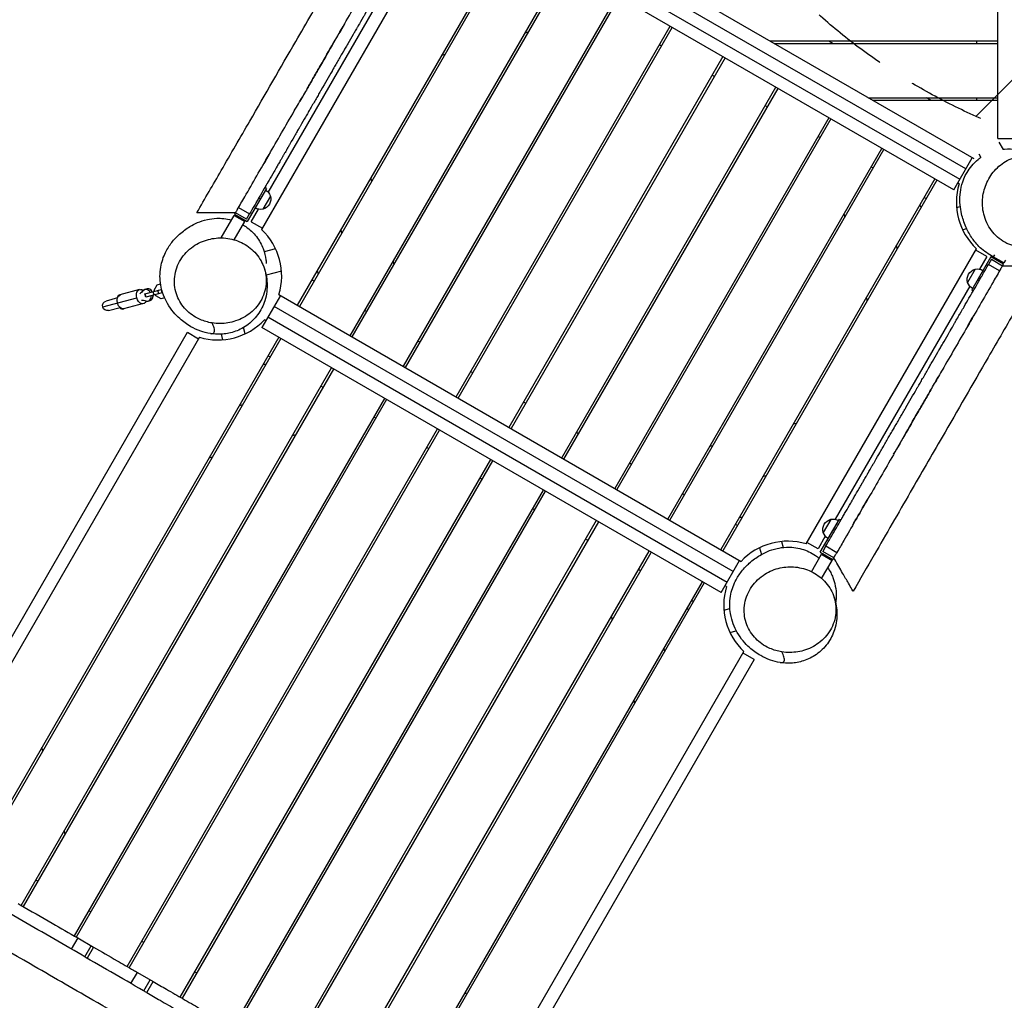
# Model space of a CAD drawing. Units: millimetres. Extents: x -6690 to 5245, y -4582 to 5385.
# Drawn here: x -4574 to -2955, y -1313 to 300 of the extents above; entities that cross this region are included whole.
import ezdxf

# ---------------------------------------------------------------- set-up
doc = ezdxf.new("R2010")
doc.units = ezdxf.units.MM
doc.header["$LTSCALE"] = 20
doc.linetypes.add('HIDDEN', pattern=[9.525, 6.35, -3.175])
for name, color, linetype in [('2d', 230, 'Continuous'), ('AS-Free_Space', 31, 'HIDDEN'), ('AS-Free_Space_Hatch', 31, 'Continuous')]:
    doc.layers.add(name, color=color, linetype=linetype)

msp = doc.modelspace()

# ---------------------------------------------------------------- hatches: boundary and pattern name
at = {"layer": 'AS-Free_Space_Hatch'}
h = msp.add_hatch(dxfattribs=at)
h.set_pattern_fill('ANSI31', color=256, scale=100, angle=180, style=0)
edge = h.paths.add_edge_path()
edge.add_line((-3087.9, 3853.3), (-2892.7, 3887.7))
edge.add_arc((-2596, 2932.7), 1000, 92.366, 107.257, ccw=False)
edge.add_arc((-2504.5, 2940.7), 1000, 83.3105, 97.634, ccw=False)
edge.add_arc((-2271.5, 2940.7), 1000, 82.366, 96.6895, ccw=False)
edge.add_arc((-2180, 2932.7), 1000, 72.743, 87.634, ccw=False)
edge.add_line((-1883.3, 3887.7), (-1688.1, 3853.3))
edge.add_arc((-1861.7, 2868.5), 1000, -10, 80, ccw=False)
edge.add_line((-876.9, 2694.8), (-1196.7, 881.1))
edge.add_arc((-2181.6, 1054.7), 1000, 270, 350, ccw=False)
edge.add_line((-2181.6, 54.7), (-2594.4, 54.7))
edge.add_arc((-2594.4, 1054.7), 1000, 190, 270, ccw=False)
edge.add_line((-3579.3, 881.1), (-3899.1, 2694.8))
edge.add_arc((-2914.3, 2868.5), 1000, 100, 190, ccw=False)

# ---------------------------------------------------------------- linework, layer by layer
at = {"layer": '2d'}
for p, q in [((-2966, 105), (-2966, 977)), ((-3765.5, 510.7), (-3005.5, 71.9)), ((-3018.4, 55.1), (-3773.6, 491.1)), ((-3783.6, 473.8), (-3028.4, 37.8)), ((-3038.4, 20.5), (-3793.6, 456.5)), ((-3896.4, 440.5), (-4176.6, -45)), ((-3765.9, 440.5), (-4117.9, -169.2)), ((-3762.4, 438.5), (-4114.4, -171.2)), ((-4165.5, 16.3), (-3944.1, 399.8)), ((-4030.9, -219.5), (-3678.9, 390.2)), ((-4027.4, -221.5), (-3675.4, 388.2)), ((-3591.8, 340), (-3943.8, -269.7)), ((-3588.4, 338), (-3940.4, -271.7)), ((-3856.8, -320), (-3504.8, 289.7)), ((-3853.3, -322), (-3501.3, 287.7)), ((-3743.1, 278.9), (-3737.6, 280.4)), ((-3522.3, 259.4), (-3518.8, 257.4)), ((-2966, 264.8), (-3339.6, 264.8)), ((-2966, 260.8), (-3332.6, 260.8)), ((-3236.6, 260.8), (-3243.6, 264.8)), ((-3001, 264.8), (-3001, 260.8)), ((-3880.4, 242.1), (-3874.9, 243.6)), ((-3417.8, 239.5), (-3769.8, -370.2)), ((-3414.3, 237.5), (-3766.3, -372.2)), ((-3435.3, 209.1), (-3431.8, 207.1)), ((-3682.7, -420.5), (-3330.7, 189.2)), ((-3679.3, -422.5), (-3327.3, 187.2)), ((-3178.9, 172), (-2966, 172)), ((-3172, 168), (-2966, 168)), ((-3076, 168), (-3082.9, 172)), ((-3001, 172), (-3001, 168)), ((-3348.2, 158.9), (-3344.8, 156.9)), ((-3243.7, 139), (-3595.7, -470.7)), ((-3240.2, 137), (-3592.2, -472.7)), ((-3261.2, 108.6), (-3257.7, 106.6)), ((-2966, 105), (-2905, 105)), ((-2964.2, 98.9), (-2957.1, 86.8)), ((-3508.6, -521), (-3156.6, 88.7)), ((-3505.2, -523), (-3153.2, 86.7)), ((-3038.4, 20.5), (-3007.9, 73.3)), ((-2997.1, 79.9), (-2993.5, 73.8)), ((-3174.1, 58.4), (-3170.7, 56.4)), ((-3995.4, 34.9), (-3996.9, 40.4)), ((-3069.6, 38.5), (-3421.6, -571.2)), ((-3066.1, 36.5), (-3418.1, -573.2)), ((-4168.7, 22.7), (-4200.2, -31.8)), ((-4168.7, 22.7), (-4171.3, 24.2)), ((-3029.5, 30.3), (-3031.9, 31.7)), ((-4178.7, 5.4), (-4181.3, 6.9)), ((-4162.1, 10.2), (-4174.6, -11.4)), ((-3087.1, 8.1), (-3083.6, 6.1)), ((-4214.6, -8.7), (-4196.4, -19.2)), ((-4193.5, -32.2), (-4181.6, -11.5)), ((-3033.7, -8.4), (-3027.5, -6.7)), ((-4242.8, -58.6), (-4221.6, -21.8)), ((-4221.6, -21.8), (-4204.3, -31.8)), ((-4217.6, -21.8), (-4221.6, -21.8)), ((-4221.6, -61.8), (-4204.3, -31.8)), ((-4219.5, -17.2), (-4221, -19.8)), ((-4221, -19.8), (-4200.2, -31.8)), ((-4201.3, -27.7), (-4219.5, -17.2)), ((-4206.3, -28.4), (-4204.3, -31.8)), ((-4201.3, -27.7), (-4196.4, -19.2)), ((-4193.5, -32.2), (-4175.3, -42.7)), ((-3218.9, -19.1), (-3217.4, -24.6)), ((-4046.4, -45.4), (-4044.9, -50.8)), ((-3023.8, -45.1), (-3017.1, -43.3)), ((-4153.7, -76.4), (-4172.3, -81.4)), ((-3281.2, -562), (-3000.9, -76.5)), ((-3131.1, -76.1), (-3132.6, -70.7)), ((-2984, -89.3), (-3002.2, -78.8)), ((-3958.6, -102.4), (-3960.1, -96.9)), ((-2977.3, -89.7), (-3008.8, -144.2)), ((-2984, -89.3), (-2996, -110)), ((-2976.2, -93.8), (-2981.2, -102.3)), ((-2956.5, -101.7), (-2977.3, -89.7)), ((-2976.2, -93.8), (-2958, -104.3)), ((-2971.3, -86.2), (-2973.3, -89.7)), ((-2956, -99.7), (-2973.3, -89.7)), ((-2971.3, -93.2), (-2973.3, -89.7)), ((-2953.4, -95.3), (-2956, -99.7)), ((-4143.9, -113.1), (-4169.2, -119.9)), ((-3003, -110.1), (-3015.5, -131.7)), ((-2963, -112.8), (-2981.2, -102.3)), ((-2960, -99.7), (-2956, -99.7)), ((-2958, -104.3), (-2956.5, -101.7)), ((-4090.4, -129.7), (-4093.9, -127.7)), ((-2998.8, -126.9), (-2996.2, -128.4)), ((-4377.1, -143.5), (-4409.9, -152.3)), ((-4368.4, -143.3), (-4365.1, -142.4)), ((-4368.4, -150.5), (-4341.4, -143.3)), ((-4353.2, -144.4), (-4348.2, -135.8)), ((-4353.2, -144.4), (-4348.2, -135.8)), ((-4352.7, -146.3), (-4353.2, -144.4)), ((-4353.2, -144.4), (-4353.2, -144.4)), ((-4352.7, -146.3), (-4353.2, -144.4)), ((-4348.2, -135.8), (-4342.7, -134.3)), ((-4345.4, -150.6), (-4347, -144.8)), ((-4339.9, -149.1), (-4341.4, -143.3)), ((-3012, -137.8), (-3233.5, -521.4)), ((-3008.8, -144.2), (-3006.2, -145.7)), ((-4437.9, -172.2), (-4381.9, -157.3)), ((-4413.5, -157.4), (-4432.2, -162.5)), ((-4366.8, -156.3), (-4368.4, -150.5)), ((-4366.6, -156.3), (-4368.2, -150.5)), ((-4339.9, -149.1), (-4366.8, -156.3)), ((-4363.2, -162.6), (-4359.9, -161.7)), ((-4353.5, -152.7), (-4355.1, -146.9)), ((-4350.6, -154), (-4351.1, -152.1)), ((-4350.6, -154), (-4351.1, -152.1)), ((-4342, -159), (-4350.6, -154)), ((-4350.6, -154), (-4350.6, -154)), ((-4342, -159), (-4350.6, -154)), ((-4336, -157.4), (-4342, -159)), ((-4342, -159), (-4342, -159)), ((-4338.3, -151.8), (-4338.3, -151.8)), ((-4145.6, -153.2), (-4176.1, -206.1)), ((-4148, -151.8), (-3388, -590.6)), ((-3182.1, -156.4), (-3180.6, -161.9)), ((-4428.1, -177.9), (-4409.4, -172.9)), ((-4370.9, -166.7), (-4403.7, -175.5)), ((-3400.9, -607.4), (-4156.1, -171.4)), ((-4006.9, -177.9), (-4003.4, -179.9)), ((-4169.6, -194.8), (-4172, -193.4)), ((-4166.1, -188.7), (-3410.9, -624.7)), ((-4203.5, -216.3), (-4206.2, -206)), ((-3420.9, -642.1), (-4176.1, -206.1)), ((-4734.4, -969.1), (-4298.4, -213.9)), ((-4278.9, -222), (-4717.6, -982)), ((-4148.4, -222.1), (-4649.7, -1090.4)), ((-4144.9, -224.1), (-4645.5, -1091.1)), ((-4298.4, -213.9), (-4280.3, -224.4)), ((-4240.2, -226.2), (-4242.6, -217)), ((-3916.4, -230.2), (-3919.8, -228.2)), ((-4165.9, -252.4), (-4162.4, -254.4)), ((-4571.9, -1156.5), (-4061.4, -272.3)), ((-4568.4, -1158.5), (-4057.9, -274.3)), ((-3829.3, -280.4), (-3832.8, -278.4)), ((-4075.4, -304.6), (-4078.9, -302.6)), ((-3974.3, -322.6), (-4484.8, -1206.8)), ((-3970.9, -324.6), (-4481.4, -1208.8)), ((-4207.9, -333.2), (-4213.4, -334.6)), ((-3742.3, -330.7), (-3745.8, -328.7)), ((-3991.8, -352.9), (-3988.4, -354.9)), ((-3297.1, -363.6), (-3302.6, -365.1)), ((-4397.8, -1257), (-3887.3, -372.8)), ((-4394.3, -1259), (-3883.8, -374.8)), ((-4125.6, -383.6), (-4120.1, -382.1)), ((-3655.3, -380.9), (-3658.7, -378.9)), ((-3904.8, -403.1), (-3901.3, -405.1)), ((-3434.4, -400.4), (-3439.9, -401.9)), ((-4262.9, -420.4), (-4257.4, -418.9)), ((-3800.3, -423.1), (-4310.8, -1307.3)), ((-3796.8, -425.1), (-4307.3, -1309.3)), ((-3568.2, -431.2), (-3571.7, -429.2)), ((-3817.8, -453.4), (-3814.3, -455.4)), ((-3352.1, -450.8), (-3346.6, -449.4)), ((-4223.7, -1357.5), (-3713.2, -473.3)), ((-4220.3, -1359.5), (-3709.8, -475.3)), ((-3481.2, -481.4), (-3484.6, -479.4)), ((-3730.7, -503.6), (-3727.3, -505.6)), ((-3626.2, -523.6), (-4136.7, -1407.8)), ((-3622.7, -525.6), (-4133.2, -1409.8)), ((-3394.1, -531.7), (-3397.6, -529.7)), ((-3257.8, -575.5), (-3226.3, -521)), ((-3240.5, -521.5), (-3253, -543.1)), ((-3226.3, -521), (-3223.7, -522.5)), ((-3249.5, -549.2), (-3261.5, -569.9)), ((-3233.7, -539.8), (-3236.3, -538.3)), ((-3643.7, -553.9), (-3640.2, -555.9)), ((-3321.3, -558), (-3318.6, -567.7)), ((-3261.5, -569.9), (-3279.7, -559.4)), ((-3248.4, -565.3), (-3253.7, -574.4)), ((-3248.4, -565.3), (-3230.3, -575.8)), ((-4049.6, -1458), (-3539.1, -573.8)), ((-4046.2, -1460), (-3535.7, -575.8)), ((-3357.9, -568.3), (-3354.7, -579.4)), ((-3272.3, -607.6), (-3255.8, -579)), ((-3257.8, -575.5), (-3237, -587.5)), ((-3255.8, -579), (-3238.5, -589)), ((-3251.8, -579), (-3255.8, -579)), ((-3235.5, -584.9), (-3253.7, -574.4)), ((-3420.9, -642.1), (-3390.4, -589.2)), ((-3255.6, -618.7), (-3238.5, -589)), ((-3240.5, -585.5), (-3238.5, -589)), ((-3235.5, -584.9), (-3237, -587.5)), ((-3553.2, -606.1), (-3556.6, -604.1)), ((-3452.1, -624.1), (-3952.7, -1491.1)), ((-3448.6, -626.1), (-3950, -1494.4)), ((-3412, -632.2), (-3414.4, -630.8)), ((-3469.6, -654.4), (-3466.1, -656.4)), ((-3416.2, -670.9), (-3406.4, -668.3)), ((-3601.4, -681.6), (-3599.9, -687.1)), ((-3406.3, -707.6), (-3395.9, -704.8)), ((-3822.2, -1499), (-3383.4, -739)), ((-3513.6, -738.6), (-3515.1, -733.2)), ((-3366.6, -751.9), (-3384.8, -741.4)), ((-3366.6, -751.9), (-3802.6, -1507.1)), ((-3564.6, -818.9), (-3563.1, -824.4)), ((-4536.4, -902.2), (-4537.9, -896.7)), ((-4499.6, -1039.4), (-4501.1, -1034)), ((-4544.4, -1116.9), (-4547.9, -1114.9)), ((-4457.4, -1167.2), (-4460.8, -1165.2)), ((-4479, -1210.1), (-4489.5, -1228.3)), ((-4479, -1210.1), (-4453, -1225.2)), ((-4467.4, -1241.1), (-4456.9, -1222.9)), ((-4453, -1225.2), (-4463.5, -1243.3)), ((-4370.3, -1217.4), (-4373.8, -1215.4)), ((-4391.4, -1285), (-4380.9, -1266.8)), ((-4380.9, -1266.8), (-4354.9, -1281.8)), ((-4370.2, -1297.2), (-4359.7, -1279)), ((-4283.3, -1267.7), (-4286.8, -1265.7)), ((-4365.4, -1300), (-4354.9, -1281.8)), ((-4365.4, -1300), (-4365.4, -1300)), ((-3838.1, -1300.7), (-3843.6, -1302.2))]:
    msp.add_line(p, q, dxfattribs=at)
at = {"layer": '2d', "extrusion": (0, 0, -1)}
for centre, radius, start, end in [((4178.3, 5.2), 17, 118.3878, 162.6679), ((4178.9, 5.5), 17.5, 164.4153, 255.5847), ((4178.3, 5.2), 17, 257.3321, 301.6122), ((2998.6, -127), 17.5, 344.4153, 75.5847), ((2999.2, -126.7), 17, 77.3321, 121.6122), ((2999.2, -126.7), 17, 298.3878, 342.6679), ((4430.2, -170.2), 8, 255, 75), ((3236.1, -538.4), 17.5, 344.4153, 75.5847), ((3236.7, -538), 17, 77.3321, 121.6122), ((3236.7, -538), 17, 298.3878, 342.6679)]:
    msp.add_arc(centre, radius, start, end, dxfattribs=at)
at = {"layer": '2d'}
for centre, radius, start, end in [((-2929, 0), 105, 163.213, 226.787), ((-3322.6, -105.5), 250, 22.7953, 23.9377), ((-4248.5, -121.5), 105, 343.213, 46.787), ((-3854.9, -16), 250, 202.7953, 203.9377), ((-4248.5, -121.5), 105, 253.213, 316.787), ((-4143.1, -515.2), 250, 96.0623, 97.2047), ((-3422.4, -270.4), 250, 277.1983, 278.3582), ((-3311.5, -662.5), 105, 73.213, 136.787), ((-3311.5, -662.5), 105, 163.213, 226.787), ((-3705.1, -768), 250, 22.7953, 23.9377)]:
    msp.add_arc(centre, radius, start, end, dxfattribs=at)
at = {"layer": '2d', "extrusion": (0, 0, -1)}
for centre, major_axis, ratio, start_param, end_param in [((-4374, -155.1), (-3.1, 11.6), 0.687178, 4.712389, 6.996741), ((-4387.3, -125), (-7.1, 26.6), 0.726489, 2.621957, 2.972619), ((-4405.5, -163.6), (-3.1, 11.6), 0.687178, 4.712389, 6.283185), ((-4374, -155.1), (-3.1, 11.6), 0.687178, 2.428037, 4.712389), ((-4370.4, -187.9), (-7.1, 26.6), 0.726489, 0.168974, 0.519636), ((-4405.5, -163.6), (-3.1, 11.6), 0.687178, 3.141593, 4.712389)]:
    msp.add_ellipse(centre, major_axis=major_axis, ratio=ratio, start_param=start_param, end_param=end_param, dxfattribs=at)
at = {"layer": '2d'}
for centre, major_axis, ratio, start_param, end_param in [((-4365.8, -152.9), (-2.59, 9.66), 0.726489, -1.266104, 0.519636), ((-4365.8, -152.9), (-2.59, 9.66), 0.74788, 0.147389, 0.428319), ((-4362.5, -152), (-2.59, 9.66), 0.726489, -1.266104, 0), ((-4362.6, -152.1), (-2.59, 9.66), 0.74788, -1.266104, -0.410206), ((-4406.8, -163.9), (-3.1, 11.6), 0.663833, -0.079593, 0.841069), ((-4365.8, -152.9), (-2.59, 9.66), 0.726489, 2.621957, 4.407696), ((-4362.5, -152), (-2.59, 9.66), 0.726489, 3.141593, 4.407696), ((-4362.6, -152.1), (-2.59, 9.66), 0.74788, 3.551798, 4.407696), ((-4406.8, -163.9), (-3.1, 11.6), 0.663833, 2.300524, 3.221186), ((-4365.8, -152.9), (-2.59, 9.66), 0.74788, 2.713273, 2.994203)]:
    msp.add_ellipse(centre, major_axis=major_axis, ratio=ratio, start_param=start_param, end_param=end_param, dxfattribs=at)
for points, knots in [([(-4283, -17.2), (-4269.7, 5.9), (-4256.3, 29.1), (-4227.2, 79.4), (-4211.6, 106.5), (-4170.8, 177.2), (-4145.5, 221), (-4102.8, 295), (-4085.3, 325.2), (-4048.1, 389.7), (-4028.2, 424.1), (-3996.8, 478.5), (-3985.2, 498.6), (-3973.8, 518.4)], [0, 0, 0, 0, 8.025715, 8.025715, 17.435869, 17.435869, 32.564965, 32.564965, 43.090431, 43.090431, 55.013473, 55.013473, 61.94136, 61.94136, 61.94136, 61.94136]), ([(-4101.5, 187.2), (-4097.9, 193.4), (-4094.3, 199.6), (-4087.1, 212.1), (-4083.5, 218.4), (-4072.6, 237.3), (-4065.4, 249.7), (-4051.2, 274.3), (-4044.2, 286.4), (-4030.4, 310.4), (-4023.5, 322.2), (-4010.1, 345.5), (-4003.4, 357.1), (-3990.3, 379.8), (-3983.8, 391.1), (-3971, 413.2), (-3964.7, 424.2), (-3954.7, 441.5), (-3951, 447.9), (-3947.3, 454.3)], [0.4375003, 0.4375003, 0.4375003, 0.4375003, 0.46875, 0.46875, 0.5, 0.5, 0.5625, 0.5625, 0.625, 0.625, 0.6875, 0.6875, 0.75, 0.75, 0.8125, 0.8125, 0.875, 0.875, 0.9124799, 0.9124799, 0.9124799, 0.9124799]), ([(-3929.1, 443.8), (-3931.6, 439.5), (-3934.8, 434), (-3938.2, 428), (-3939.1, 426.5), (-3939.4, 426), (-3939.5, 425.7), (-3939.6, 425.6), (-3939.6, 425.6), (-3939.6, 425.5), (-3940, 425), (-3941.5, 422.3), (-3945.6, 415.3), (-3950.1, 407.4), (-3953.8, 401), (-3954.9, 399), (-3955.5, 398.1), (-3955.7, 397.7), (-3955.8, 397.6), (-3955.8, 397.5), (-3955.8, 397.5), (-3955.9, 397.3), (-3957.2, 395), (-3961.1, 388.4), (-3966.4, 379.2), (-3970.6, 371.9), (-3972.1, 369.2), (-3972.2, 369.1), (-3972.3, 369), (-3972.3, 369), (-3972.3, 368.9), (-3972.3, 368.9), (-3972.5, 368.5), (-3973, 367.7), (-3974.1, 365.8), (-3977.5, 359.9), (-3982.2, 351.8), (-3986.7, 344), (-3988.5, 340.9), (-3988.8, 340.3), (-3989, 340.1), (-3989.1, 339.9), (-3989.1, 339.8), (-3989.1, 339.8), (-3989.1, 339.8), (-3989.1, 339.8), (-3989.4, 339.2), (-3990.4, 337.6), (-3992.6, 333.7), (-3995.1, 329.5), (-3997, 326.1), (-3997.5, 325.2), (-3997.7, 325), (-3997.7, 325), (-3997.7, 324.9), (-3997.7, 324.9), (-3997.7, 324.9), (-3997.7, 324.9), (-3997.8, 324.8), (-3997.9, 324.6), (-3998.5, 323.5), (-4000.3, 320.4), (-4002.8, 316.1), (-4005.2, 311.9), (-4005.9, 310.7), (-4006.3, 310.1), (-4006.4, 309.9), (-4006.6, 309.5), (-4007.6, 307.7), (-4012.1, 300), (-4015.6, 293.9), (-4017.8, 290.1), (-4018, 289.8), (-4018.1, 289.7), (-4018.1, 289.6), (-4018.1, 289.6), (-4018.1, 289.6), (-4018.1, 289.6), (-4018.1, 289.6), (-4018.2, 289.4), (-4018.7, 288.7), (-4019.8, 286.6), (-4021.6, 283.5), (-4023.1, 281), (-4023.8, 279.7), (-4024, 279.5), (-4024, 279.4), (-4024, 279.4), (-4024, 279.4), (-4024, 279.4), (-4024.1, 279.3), (-4024.3, 278.8), (-4025, 277.7), (-4028.7, 271.2), (-4033.5, 262.9), (-4038.4, 254.5), (-4040.7, 250.5), (-4041.7, 248.8), (-4042, 248.2), (-4042, 248.2), (-4042, 248.2), (-4042.1, 248.1), (-4042.2, 248), (-4042.3, 247.7), (-4042.7, 247.1), (-4046.1, 241.2), (-4050.8, 233), (-4055.8, 224.3), (-4058.3, 220), (-4059.5, 217.9), (-4060, 217), (-4060.3, 216.5), (-4060.4, 216.4), (-4060.6, 216.1), (-4066.3, 206.1), (-4072.5, 195.5), (-4078.7, 184.6), (-4078.9, 184.3), (-4079, 184.2), (-4079, 184.2), (-4079, 184.1), (-4079.2, 183.8), (-4079.8, 182.8), (-4081, 180.7), (-4083.4, 176.5), (-4088.5, 167.8), (-4093.3, 159.4), (-4096.8, 153.3), (-4097.2, 152.6), (-4097.2, 152.6), (-4097.2, 152.5), (-4097.3, 152.5), (-4097.3, 152.4), (-4097.4, 152.2), (-4097.7, 151.7), (-4098.7, 150.1), (-4100.8, 146.3), (-4105.7, 137.9), (-4110.5, 129.6), (-4114.2, 123.2), (-4114.8, 122.1), (-4115.1, 121.7), (-4115.2, 121.5), (-4115.2, 121.4), (-4115.2, 121.4), (-4115.2, 121.4), (-4115.2, 121.4), (-4115.3, 121.2), (-4116, 120.1), (-4117.9, 116.8), (-4122.4, 108.9), (-4127.6, 100), (-4131.7, 92.8), (-4132.7, 91.1), (-4132.9, 90.8), (-4133, 90.7), (-4133, 90.6), (-4133, 90.6), (-4133, 90.6), (-4133, 90.6), (-4133, 90.6), (-4133.1, 90.4), (-4133.5, 89.8), (-4134.8, 87.4), (-4137.1, 83.4), (-4140, 78.6), (-4141.3, 76.3), (-4141.6, 75.7), (-4141.8, 75.4), (-4141.8, 75.4), (-4141.9, 75.3), (-4141.9, 75.1), (-4142.5, 74.2), (-4144.7, 70.4), (-4147.3, 65.9), (-4149.4, 62.3), (-4150.2, 60.9), (-4150.4, 60.4), (-4150.5, 60.3), (-4150.5, 60.3), (-4150.5, 60.3), (-4150.5, 60.3), (-4150.6, 60.2), (-4150.7, 59.9), (-4151.1, 59.3), (-4152.9, 56.1), (-4157.7, 47.8), (-4162.5, 39.6), (-4165.8, 33.7), (-4166.9, 31.9), (-4167.4, 31), (-4167.6, 30.7), (-4167.7, 30.5), (-4167.7, 30.5), (-4167.7, 30.5), (-4167.7, 30.5), (-4167.8, 30.4), (-4167.8, 30.3), (-4169.4, 27.6), (-4173.7, 20), (-4179.2, 10.6), (-4183.1, 3.9), (-4184.4, 1.5), (-4184.6, 1.3), (-4184.6, 1.2), (-4184.6, 1.2), (-4184.7, 1.1), (-4184.7, 1.1), (-4184.9, 0.8), (-4185.4, -0.2), (-4186.6, -2.3), (-4190.4, -8.9), (-4193.8, -14.7), (-4196.4, -19.2)], [0.0214139, 0.0214139, 0.0214139, 0.0214139, 0.0513928, 0.0588875, 0.0607612, 0.061698, 0.0621664, 0.0624006, 0.0624006, 0.0626348, 0.0626348, 0.0663822, 0.0813716, 0.1113504, 0.1188451, 0.1225925, 0.1244661, 0.1249346, 0.1249346, 0.1251688, 0.1251688, 0.125403, 0.1263398, 0.1413292, 0.1713081, 0.1862975, 0.1872343, 0.1874685, 0.1874685, 0.1875856, 0.1875856, 0.1877027, 0.1881711, 0.1900448, 0.1937922, 0.2012869, 0.2312657, 0.2462551, 0.2481288, 0.2490656, 0.249534, 0.2497683, 0.2498854, 0.2499439, 0.2499439, 0.2500025, 0.2500025, 0.2537498, 0.2612445, 0.2762339, 0.2799813, 0.2809181, 0.2811523, 0.2812109, 0.2812402, 0.2812402, 0.2812694, 0.2812694, 0.2813865, 0.281855, 0.2837286, 0.2912233, 0.3062128, 0.3099601, 0.3118338, 0.3118338, 0.3127706, 0.3127706, 0.3137075, 0.3212022, 0.351181, 0.3530547, 0.3539915, 0.3541086, 0.3541379, 0.3541379, 0.3541672, 0.3541672, 0.3542257, 0.3544599, 0.3549283, 0.3586757, 0.3661704, 0.3736651, 0.3746019, 0.3748361, 0.3749533, 0.3749533, 0.3750118, 0.3750118, 0.3750704, 0.3755388, 0.3774125, 0.3811598, 0.4111386, 0.426128, 0.4336227, 0.4373701, 0.4374872, 0.4374872, 0.4376043, 0.4376043, 0.4378385, 0.4383069, 0.4392438, 0.4411174, 0.4710963, 0.4860857, 0.4935804, 0.4973277, 0.4992014, 0.4992014, 0.5001383, 0.5001383, 0.5010751, 0.5610327, 0.5619696, 0.562438, 0.562438, 0.5626722, 0.5626722, 0.5629064, 0.5647801, 0.5685274, 0.5760221, 0.5910116, 0.6209904, 0.6247377, 0.6249719, 0.6249719, 0.625089, 0.625089, 0.6252061, 0.6256746, 0.6266114, 0.6284851, 0.6359798, 0.6509692, 0.680948, 0.6846954, 0.686569, 0.6870375, 0.6872717, 0.6873888, 0.6874473, 0.6874473, 0.6875059, 0.6875059, 0.6884427, 0.6959374, 0.7109268, 0.7409057, 0.7484004, 0.7493372, 0.7498056, 0.7499227, 0.7499813, 0.7499813, 0.7500106, 0.7500106, 0.7500398, 0.750274, 0.7521477, 0.7558951, 0.7708845, 0.7783792, 0.7802529, 0.7811897, 0.7811897, 0.7814239, 0.7814239, 0.7816581, 0.7821265, 0.7858739, 0.8008633, 0.808358, 0.8121054, 0.8123396, 0.8124567, 0.8124567, 0.8125152, 0.8125152, 0.8125738, 0.8130422, 0.813979, 0.8158527, 0.8308421, 0.8608209, 0.8683156, 0.872063, 0.8739367, 0.8748735, 0.8749906, 0.8749906, 0.8750492, 0.8750492, 0.8751077, 0.8753419, 0.8758104, 0.8907998, 0.9207786, 0.935768, 0.9367048, 0.9371733, 0.9374075, 0.9374075, 0.9375246, 0.9375246, 0.9376417, 0.9395154, 0.9432627, 0.9507574, 0.9807362, 0.9807362, 0.9807362, 0.9807362]), ([(-4040.4, 293), (-4046.3, 282.8), (-4052.3, 272.4), (-4065.4, 249.7), (-4072.6, 237.3), (-4083.5, 218.4), (-4087.1, 212.1), (-4094.3, 199.6), (-4097.9, 193.4), (-4105.5, 180.2), (-4109.5, 173.3), (-4113.5, 166.4)], [0.3687444, 0.3687444, 0.3687444, 0.3687444, 0.4309047, 0.4309047, 0.5041068, 0.5041068, 0.5407079, 0.5407079, 0.577309, 0.577309, 0.6183724, 0.6183724, 0.6183724, 0.6183724]), ([(-4216.6, -12.3), (-4212.6, -5.2), (-4208.5, 1.8), (-4191.3, 31.6), (-4177.9, 54.8), (-4150.7, 101.9), (-4136.9, 125.9), (-4118.3, 158.1), (-4113.7, 166), (-4109.2, 173.9)], [0.0858462, 0.0858462, 0.0858462, 0.0858462, 0.125, 0.125, 0.25, 0.25, 0.375, 0.375, 0.415092, 0.415092, 0.415092, 0.415092]), ([(-4162.4, 81.8), (-4163, 80.6), (-4163.7, 79.5), (-4167.2, 73.4), (-4170, 68.5), (-4172.8, 63.7)], [0.78982736, 0.78982736, 0.78982736, 0.78982736, 0.79691535, 0.79691535, 0.82737302, 0.82737302, 0.82737302, 0.82737302]), ([(-2957.4, 87.3), (-2956.6, 87.4), (-2955.7, 87.4), (-2947.8, 88.1), (-2941.3, 87.6), (-2930, 85.8), (-2925.1, 84.4), (-2916.2, 81.3), (-2912.4, 79.5), (-2908.2, 77.4), (-2907.3, 76.9), (-2906.5, 76.5)], [141.208748, 141.208748, 141.208748, 141.208748, 141.630835, 141.630835, 145.083437, 145.083437, 148.752179, 148.752179, 153.056517, 153.056517, 154.229771, 154.229771, 154.229771, 154.229771]), ([(-2973.2, -89.8), (-2974.2, -89.3), (-2975.2, -88.8), (-2984, -83.9), (-2991.3, -78.2), (-3001.9, -67.5), (-3005.8, -62.4), (-3013, -51.5), (-3016, -45.8), (-3021.6, -33), (-3023.8, -26.1), (-3027.5, -9.5), (-3028.8, -0.1), (-3027, 22.3), (-3024.9, 34.9), (-3012.1, 56.5), (-3005.8, 64.1), (-2996.5, 71.6), (-2995, 72.7), (-2993.5, 73.8)], [85.074973, 85.074973, 85.074973, 85.074973, 85.793851, 85.793851, 91.63288, 91.63288, 96.941111, 96.941111, 103.371165, 103.371165, 111.700638, 111.700638, 122.559112, 122.559112, 130.689436, 130.689436, 134.868706, 134.868706, 135.620337, 135.620337, 135.620337, 135.620337]), ([(-2859.5, -34.2), (-2857.3, -30), (-2855.4, -25.7), (-2851.2, -12.7), (-2849.8, -4), (-2849.9, 14.3), (-2851.7, 23.7), (-2858.5, 41.7), (-2863.9, 50), (-2877.6, 63.9), (-2885.9, 69.3), (-2904.2, 76), (-2913.9, 77.3), (-2932.8, 75.6), (-2941.8, 73), (-2958, 64.4), (-2965.1, 58.8), (-2977.1, 45.3), (-2981.8, 37.6), (-2988.4, 21.4), (-2990.3, 13.1), (-2991.6, -4.8), (-2990.5, -14.2), (-2985.1, -32.8), (-2980.4, -41.7), (-2967.8, -57), (-2959.9, -63.3), (-2942.4, -71.6), (-2933, -73.9), (-2914.2, -74), (-2905.1, -72.3), (-2888.4, -65.2), (-2880.9, -60.2), (-2874.3, -53.9), (-2869.5, -49.2), (-2865.3, -43.9), (-2860.9, -36.8), (-2860.2, -35.5), (-2859.5, -34.2)], [-468.698744, -468.698744, -468.698744, -468.698744, -454.492518, -454.492518, -427.63926, -427.63926, -397.530759, -397.530759, -364.67646, -364.67646, -330.801595, -330.801595, -297.871176, -297.871176, -267.762481, -267.762481, -240.123752, -240.123752, -213.162679, -213.162679, -187.410087, -187.410087, -157.88491, -157.88491, -124.809681, -124.809681, -90.629671, -90.629671, -57.869965, -57.869965, -27.742889, -27.742889, 0, 0, 0, 20.478118, 20.478118, 24.939833, 24.939833, 24.939833, 24.939833]), ([(-4172.5, -107.5), (-4170.1, -114.7), (-4167.9, -123.2), (-4167.2, -142.1), (-4168.1, -152), (-4173.8, -169.9), (-4177.8, -177.9), (-4188.1, -191.8), (-4194.3, -197.9), (-4207.8, -207.4), (-4215.2, -210.9), (-4229.5, -215.5), (-4236.5, -216.7), (-4249.4, -217.4), (-4255.3, -216.9), (-4266.7, -215.1), (-4272, -213.7), (-4282.8, -209.9), (-4287.9, -207.4), (-4299.5, -200.8), (-4305.4, -196.5), (-4318.4, -184.9), (-4325.2, -177.1), (-4336.1, -158.3), (-4340.5, -147.9), (-4344, -126.7), (-4344.1, -116.8), (-4341, -98.2), (-4338, -89.5), (-4331.5, -76.2), (-4328, -70.9), (-4320.2, -60.8), (-4315.9, -56.4), (-4306, -47.6), (-4300.4, -43.5), (-4286.5, -35.3), (-4278.2, -31.1), (-4261.2, -27.4), (-4256.1, -26.6), (-4243.2, -26.1), (-4234.7, -26.7), (-4225.8, -29.2)], [0, 0, 0, 0, 5.760209, 5.760209, 10.400949, 10.400949, 14.047427, 14.047427, 17.507595, 17.507595, 20.925706, 20.925706, 24.395092, 24.395092, 28.019266, 28.019266, 32.263548, 32.263548, 37.682815, 37.682815, 45.221104, 45.221104, 54.600014, 54.600014, 62.080144, 62.080144, 67.518077, 67.518077, 72.321149, 72.321149, 76.669343, 76.669343, 81.832213, 81.832213, 88.478751, 88.478751, 97.208717, 97.208717, 100.345424, 100.345424, 104.182629, 104.182629, 104.182629, 104.182629]), ([(-4219.5, -17.2), (-4220.5, -17.2), (-4221, -17.2), (-4224.8, -17.2), (-4227.8, -17.2), (-4238.5, -17.2), (-4246, -17.2), (-4259, -17.2), (-4264.6, -17.2), (-4273.6, -17.2), (-4277, -17.2), (-4281.7, -17.2), (-4283, -17.2), (-4283, -17.2), (-4283, -17.2), (-4283, -17.2)], [-364.765399, -364.765399, -364.765399, -364.765399, -362.825655, -362.825655, -355.56912, -355.56912, -336.949616, -336.949616, -320.265779, -320.265779, -305.120472, -305.120472, -290.229693, -290.229693, -289.976661, -289.976661, -289.976661, -289.976661]), ([(-4207.3, -37.1), (-4205.7, -38), (-4204.1, -39), (-4195.9, -44.6), (-4189.9, -50.3), (-4180.3, -62.8), (-4176.6, -69.7), (-4171.5, -82.8), (-4170.1, -89.1), (-4169.1, -96.7), (-4168.9, -98.8), (-4168.8, -100.7)], [106.831853, 106.831853, 106.831853, 106.831853, 107.539509, 107.539509, 110.585543, 110.585543, 113.719439, 113.719439, 116.866221, 116.866221, 118.129532, 118.129532, 118.129532, 118.129532]), ([(-4258.1, -198.5), (-4253.7, -199.2), (-4249.3, -199.5), (-4236.1, -199.5), (-4227.4, -198), (-4210.1, -192.2), (-4201.9, -187.6), (-4187, -175.5), (-4180.8, -167.9), (-4171.9, -150.5), (-4169.3, -140.9), (-4168.7, -121.4), (-4170.5, -111.7), (-4178.1, -94.2), (-4183.5, -86.4), (-4196.8, -73.6), (-4204.4, -68.5), (-4221.1, -61.4), (-4230, -59.3), (-4247.4, -58.2), (-4255.8, -59.1), (-4273, -63.5), (-4281.6, -67.5), (-4297.4, -78.6), (-4304.3, -86), (-4314.9, -102.8), (-4318.3, -112.4), (-4320.7, -131.7), (-4319.8, -141.3), (-4314, -159.2), (-4309.4, -167.2), (-4297.3, -180.9), (-4290.2, -186.4), (-4282.1, -190.6), (-4276.2, -193.7), (-4269.8, -196), (-4261.5, -197.9), (-4259.8, -198.2), (-4258.1, -198.5)], [-468.139318, -468.139318, -468.139318, -468.139318, -454.860261, -454.860261, -428.174323, -428.174323, -398.317495, -398.317495, -365.662593, -365.662593, -331.752523, -331.752523, -298.556637, -298.556637, -268.095924, -268.095924, -240.261532, -240.261532, -213.133925, -213.133925, -187.64727, -187.64727, -158.305348, -158.305348, -125.174921, -125.174921, -90.856927, -90.856927, -58.038202, -58.038202, -27.807188, -27.807188, 0, 0, 0, 20.444033, 20.444033, 25.568647, 25.568647, 25.568647, 25.568647]), ([(-3248.4, -565.3), (-3245.9, -561), (-3242.8, -555.5), (-3239.4, -549.5), (-3238.5, -548), (-3238.2, -547.5), (-3238, -547.2), (-3238, -547.1), (-3237.9, -547.1), (-3237.9, -547), (-3237.6, -546.5), (-3236, -543.8), (-3232, -536.8), (-3227.4, -528.9), (-3223.8, -522.6), (-3222.6, -520.5), (-3222, -519.6), (-3221.8, -519.2), (-3221.8, -519.1), (-3221.7, -519.1), (-3221.7, -519), (-3221.6, -518.8), (-3220.3, -516.5), (-3216.5, -509.9), (-3211.2, -500.7), (-3206.9, -493.4), (-3205.4, -490.8), (-3205.3, -490.6), (-3205.3, -490.5), (-3205.3, -490.5), (-3205.2, -490.5), (-3205.2, -490.4), (-3205, -490), (-3204.5, -489.2), (-3203.4, -487.4), (-3200, -481.4), (-3195.3, -473.3), (-3190.8, -465.5), (-3189.1, -462.4), (-3188.7, -461.9), (-3188.6, -461.6), (-3188.5, -461.4), (-3188.4, -461.4), (-3188.4, -461.3), (-3188.4, -461.3), (-3188.4, -461.3), (-3188.1, -460.8), (-3187.2, -459.2), (-3184.9, -455.2), (-3182.5, -451), (-3180.5, -447.6), (-3180, -446.7), (-3179.9, -446.5), (-3179.8, -446.5), (-3179.8, -446.4), (-3179.8, -446.4), (-3179.8, -446.4), (-3179.8, -446.4), (-3179.8, -446.4), (-3179.6, -446.1), (-3179, -445), (-3177.2, -441.9), (-3174.7, -437.6), (-3172.3, -433.4), (-3171.6, -432.2), (-3171.3, -431.6), (-3171.2, -431.4), (-3170.9, -431), (-3169.9, -429.3), (-3165.4, -421.5), (-3161.9, -415.4), (-3159.7, -411.6), (-3159.5, -411.3), (-3159.5, -411.2), (-3159.5, -411.2), (-3159.4, -411.2), (-3159.4, -411.1), (-3159.4, -411.1), (-3159.4, -411.1), (-3159.3, -410.9), (-3158.9, -410.2), (-3157.7, -408.2), (-3155.9, -405), (-3154.5, -402.5), (-3153.7, -401.2), (-3153.6, -401), (-3153.6, -400.9), (-3153.5, -400.9), (-3153.5, -400.9), (-3153.5, -400.9), (-3153.5, -400.8), (-3153.2, -400.3), (-3152.6, -399.2), (-3148.8, -392.8), (-3144, -384.4), (-3139.2, -376), (-3136.8, -372), (-3135.9, -370.3), (-3135.5, -369.7), (-3135.5, -369.7), (-3135.5, -369.7), (-3135.5, -369.6), (-3135.4, -369.5), (-3135.2, -369.2), (-3134.9, -368.6), (-3131.5, -362.7), (-3126.8, -354.5), (-3121.7, -345.8), (-3119.2, -341.5), (-3118, -339.4), (-3117.5, -338.5), (-3117.2, -338.1), (-3117.2, -337.9), (-3117, -337.6), (-3111.2, -327.6), (-3105.1, -317), (-3098.8, -306.1), (-3098.7, -305.8), (-3098.6, -305.7), (-3098.6, -305.7), (-3098.5, -305.6), (-3098.3, -305.3), (-3097.8, -304.3), (-3096.6, -302.2), (-3094.1, -298), (-3089.1, -289.3), (-3084.2, -280.9), (-3080.8, -274.8), (-3080.3, -274.1), (-3080.3, -274.1), (-3080.3, -274.1), (-3080.3, -274), (-3080.2, -273.9), (-3080.1, -273.7), (-3079.8, -273.2), (-3078.9, -271.6), (-3076.7, -267.8), (-3071.8, -259.4), (-3067, -251.1), (-3063.4, -244.7), (-3062.7, -243.6), (-3062.5, -243.2), (-3062.4, -243), (-3062.3, -242.9), (-3062.3, -242.9), (-3062.3, -242.9), (-3062.3, -242.9), (-3062.2, -242.7), (-3061.6, -241.6), (-3059.7, -238.3), (-3055.1, -230.4), (-3049.9, -221.5), (-3045.8, -214.3), (-3044.8, -212.6), (-3044.6, -212.3), (-3044.6, -212.2), (-3044.6, -212.1), (-3044.5, -212.1), (-3044.5, -212.1), (-3044.5, -212.1), (-3044.5, -212.1), (-3044.4, -211.9), (-3044.1, -211.3), (-3042.7, -208.9), (-3040.4, -204.9), (-3037.6, -200.1), (-3036.3, -197.8), (-3035.9, -197.2), (-3035.8, -196.9), (-3035.7, -196.9), (-3035.7, -196.8), (-3035.6, -196.6), (-3035.1, -195.7), (-3032.9, -191.9), (-3030.3, -187.4), (-3028.2, -183.8), (-3027.4, -182.4), (-3027.1, -181.9), (-3027.1, -181.9), (-3027.1, -181.8), (-3027.1, -181.8), (-3027, -181.8), (-3027, -181.7), (-3026.8, -181.4), (-3026.5, -180.8), (-3024.6, -177.6), (-3019.8, -169.4), (-3015.1, -161.1), (-3011.7, -155.2), (-3010.7, -153.4), (-3010.1, -152.6), (-3009.9, -152.2), (-3009.8, -152), (-3009.8, -152), (-3009.8, -152), (-3009.8, -152), (-3009.8, -151.9), (-3009.7, -151.8), (-3008.2, -149.1), (-3003.8, -141.6), (-2998.4, -132.2), (-2994.5, -125.4), (-2993.1, -123.1), (-2993, -122.8), (-2992.9, -122.7), (-2992.9, -122.7), (-2992.9, -122.7), (-2992.9, -122.6), (-2992.7, -122.3), (-2992.1, -121.4), (-2990.9, -119.2), (-2987.1, -112.6), (-2983.8, -106.8), (-2981.2, -102.3)], [0.0214139, 0.0214139, 0.0214139, 0.0214139, 0.0513928, 0.0588875, 0.0607612, 0.061698, 0.0621664, 0.0624006, 0.0624006, 0.0626348, 0.0626348, 0.0663822, 0.0813716, 0.1113504, 0.1188451, 0.1225925, 0.1244661, 0.1249346, 0.1249346, 0.1251688, 0.1251688, 0.125403, 0.1263398, 0.1413292, 0.1713081, 0.1862975, 0.1872343, 0.1874685, 0.1874685, 0.1875856, 0.1875856, 0.1877027, 0.1881711, 0.1900448, 0.1937922, 0.2012869, 0.2312657, 0.2462551, 0.2481288, 0.2490656, 0.249534, 0.2497683, 0.2498854, 0.2499439, 0.2499439, 0.2500025, 0.2500025, 0.2537498, 0.2612445, 0.2762339, 0.2799813, 0.2809181, 0.2811523, 0.2812109, 0.2812402, 0.2812402, 0.2812694, 0.2812694, 0.2813865, 0.281855, 0.2837286, 0.2912233, 0.3062128, 0.3099601, 0.3118338, 0.3118338, 0.3127706, 0.3127706, 0.3137075, 0.3212022, 0.351181, 0.3530547, 0.3539915, 0.3541086, 0.3541379, 0.3541379, 0.3541672, 0.3541672, 0.3542257, 0.3544599, 0.3549283, 0.3586757, 0.3661704, 0.3736651, 0.3746019, 0.3748361, 0.3749533, 0.3749533, 0.3750118, 0.3750118, 0.3750704, 0.3755388, 0.3774125, 0.3811598, 0.4111386, 0.426128, 0.4336227, 0.4373701, 0.4374872, 0.4374872, 0.4376043, 0.4376043, 0.4378385, 0.4383069, 0.4392438, 0.4411174, 0.4710963, 0.4860857, 0.4935804, 0.4973277, 0.4992014, 0.4992014, 0.5001383, 0.5001383, 0.5010751, 0.5610327, 0.5619696, 0.562438, 0.562438, 0.5626722, 0.5626722, 0.5629064, 0.5647801, 0.5685274, 0.5760221, 0.5910116, 0.6209904, 0.6247377, 0.6249719, 0.6249719, 0.625089, 0.625089, 0.6252061, 0.6256746, 0.6266114, 0.6284851, 0.6359798, 0.6509692, 0.680948, 0.6846954, 0.686569, 0.6870375, 0.6872717, 0.6873888, 0.6874473, 0.6874473, 0.6875059, 0.6875059, 0.6884427, 0.6959374, 0.7109268, 0.7409057, 0.7484004, 0.7493372, 0.7498056, 0.7499227, 0.7499813, 0.7499813, 0.7500106, 0.7500106, 0.7500398, 0.750274, 0.7521477, 0.7558951, 0.7708845, 0.7783792, 0.7802529, 0.7811897, 0.7811897, 0.7814239, 0.7814239, 0.7816581, 0.7821265, 0.7858739, 0.8008633, 0.808358, 0.8121054, 0.8123396, 0.8124567, 0.8124567, 0.8125152, 0.8125152, 0.8125738, 0.8130422, 0.813979, 0.8158527, 0.8308421, 0.8608209, 0.8683156, 0.872063, 0.8739367, 0.8748735, 0.8749906, 0.8749906, 0.8750492, 0.8750492, 0.8751077, 0.8753419, 0.8758104, 0.8907998, 0.9207786, 0.935768, 0.9367048, 0.9371733, 0.9374075, 0.9374075, 0.9375246, 0.9375246, 0.9376417, 0.9395154, 0.9432627, 0.9507574, 0.9807362, 0.9807362, 0.9807362, 0.9807362]), ([(-2894.5, -104.3), (-2907.9, -127.4), (-2921.3, -150.6), (-2950.3, -200.9), (-2966, -228), (-3006.8, -298.7), (-3032.1, -342.5), (-3074.8, -416.5), (-3092.2, -446.7), (-3129.5, -511.2), (-3149.3, -545.6), (-3180.8, -600), (-3192.3, -620.1), (-3203.8, -639.9)], [0, 0, 0, 0, 8.025715, 8.025715, 17.435869, 17.435869, 32.564965, 32.564965, 43.090431, 43.090431, 55.013473, 55.013473, 61.94136, 61.94136, 61.94136, 61.94136]), ([(-2960.9, -109.2), (-2964.9, -116.3), (-2969, -123.3), (-2986.2, -153.1), (-2999.6, -176.3), (-3026.8, -223.4), (-3040.7, -247.4), (-3059.3, -279.6), (-3063.8, -287.5), (-3068.4, -295.4)], [0.0858462, 0.0858462, 0.0858462, 0.0858462, 0.125, 0.125, 0.25, 0.25, 0.375, 0.375, 0.415092, 0.415092, 0.415092, 0.415092]), ([(-2958, -104.3), (-2957, -104.3), (-2956.6, -104.3), (-2952.7, -104.3), (-2949.7, -104.3), (-2939.1, -104.3), (-2931.6, -104.3), (-2918.6, -104.3), (-2913, -104.3), (-2904, -104.3), (-2900.5, -104.3), (-2895.8, -104.3), (-2894.6, -104.3), (-2894.5, -104.3), (-2894.5, -104.3), (-2894.5, -104.3)], [-364.765399, -364.765399, -364.765399, -364.765399, -362.825655, -362.825655, -355.56912, -355.56912, -336.949616, -336.949616, -320.265779, -320.265779, -305.120472, -305.120472, -290.229693, -290.229693, -289.976661, -289.976661, -289.976661, -289.976661]), ([(-3015.2, -203.3), (-3014.5, -202.1), (-3013.9, -201), (-3010.4, -194.9), (-3007.6, -190.1), (-3004.7, -185.2)], [0.78982736, 0.78982736, 0.78982736, 0.78982736, 0.79691535, 0.79691535, 0.82737302, 0.82737302, 0.82737302, 0.82737302]), ([(-4260.6, -216.1), (-4257.6, -216.6), (-4255.3, -215.9), (-4253.7, -212), (-4253.7, -209.8), (-4255.3, -204.4), (-4256.4, -201.7), (-4258.1, -198.5)], [0.7963196, 0.7963196, 0.7963196, 0.7963196, 0.883659, 0.883659, 0.9418295, 0.9418295, 0.9842854, 0.9842854, 0.9842854, 0.9842854]), ([(-3137.1, -414.5), (-3131.2, -404.3), (-3125.3, -394), (-3112.2, -371.2), (-3105, -358.8), (-3094.1, -339.9), (-3090.4, -333.6), (-3083.2, -321.1), (-3079.6, -314.9), (-3072, -301.7), (-3068, -294.8), (-3064.1, -287.9)], [0.3687444, 0.3687444, 0.3687444, 0.3687444, 0.4309047, 0.4309047, 0.5041068, 0.5041068, 0.5407079, 0.5407079, 0.577309, 0.577309, 0.6183724, 0.6183724, 0.6183724, 0.6183724]), ([(-3076, -308.7), (-3079.6, -314.9), (-3083.2, -321.1), (-3090.4, -333.6), (-3094.1, -339.9), (-3105, -358.8), (-3112.2, -371.2), (-3126.3, -395.8), (-3133.3, -407.9), (-3147.2, -431.9), (-3154, -443.7), (-3167.5, -467.1), (-3174.1, -478.6), (-3187.3, -501.3), (-3193.8, -512.6), (-3206.6, -534.7), (-3212.9, -545.7), (-3222.9, -563), (-3226.6, -569.4), (-3230.3, -575.8)], [0.4375003, 0.4375003, 0.4375003, 0.4375003, 0.46875, 0.46875, 0.5, 0.5, 0.5625, 0.5625, 0.625, 0.625, 0.6875, 0.6875, 0.75, 0.75, 0.8125, 0.8125, 0.875, 0.875, 0.9124799, 0.9124799, 0.9124799, 0.9124799]), ([(-3204.5, -531.2), (-3203.1, -528.7), (-3201.6, -526.2), (-3193.8, -512.6), (-3187.3, -501.3), (-3180.1, -488.8), (-3179.4, -487.7), (-3178.7, -486.6)], [0.12142919, 0.12142919, 0.12142919, 0.12142919, 0.13809615, 0.13809615, 0.21129829, 0.21129829, 0.21854341, 0.21854341, 0.21854341, 0.21854341]), ([(-3235.5, -648.5), (-3233, -655.7), (-3230.9, -664.2), (-3230.1, -683.1), (-3231.1, -693), (-3236.8, -710.9), (-3240.8, -718.9), (-3251.1, -732.8), (-3257.3, -738.9), (-3270.8, -748.4), (-3278.1, -751.9), (-3292.4, -756.5), (-3299.4, -757.7), (-3312.4, -758.4), (-3318.3, -757.9), (-3329.7, -756.1), (-3335, -754.7), (-3345.7, -750.9), (-3350.9, -748.4), (-3362.4, -741.8), (-3368.4, -737.5), (-3381.3, -725.9), (-3388.2, -718.1), (-3399.1, -699.3), (-3403.4, -688.9), (-3406.9, -667.7), (-3407.1, -657.8), (-3404, -639.2), (-3401, -630.5), (-3394.4, -617.2), (-3390.9, -611.9), (-3383.1, -601.8), (-3378.8, -597.4), (-3368.9, -588.6), (-3363.4, -584.5), (-3349.5, -576.3), (-3341.1, -572.1), (-3324.2, -568.4), (-3319.1, -567.6), (-3305.9, -567.1), (-3297.2, -567.8), (-3280.5, -572.6), (-3272.6, -576.2), (-3263.5, -582.5), (-3261.5, -584), (-3259.6, -585.6)], [0, 0, 0, 0, 5.760209, 5.760209, 10.400949, 10.400949, 14.047427, 14.047427, 17.507595, 17.507595, 20.925706, 20.925706, 24.395092, 24.395092, 28.019266, 28.019266, 32.263548, 32.263548, 37.682815, 37.682815, 45.221104, 45.221104, 54.600014, 54.600014, 62.080144, 62.080144, 67.518077, 67.518077, 72.321149, 72.321149, 76.669343, 76.669343, 81.832213, 81.832213, 88.478751, 88.478751, 97.208717, 97.208717, 100.345424, 100.345424, 104.295344, 104.295344, 107.539509, 107.539509, 108.476718, 108.476718, 108.476718, 108.476718]), ([(-3203.8, -639.9), (-3203.8, -639.9), (-3203.8, -639.9), (-3203.9, -639.8), (-3204.6, -638.5), (-3207.3, -633.9), (-3209.2, -630.5), (-3214.4, -621.6), (-3217.6, -615.9), (-3225.2, -602.8), (-3229.6, -595.2), (-3234.6, -586.6), (-3235, -585.8), (-3235.5, -584.9)], [-308.160997, -308.160997, -308.160997, -308.160997, -306.945661, -306.945661, -289.319478, -289.319478, -271.089486, -271.089486, -250.287739, -250.287739, -226.258818, -226.258818, -222.711672, -222.711672, -222.711672, -222.711672]), ([(-3321.1, -739.5), (-3316.7, -740.2), (-3312.3, -740.5), (-3299, -740.5), (-3290.3, -739), (-3273.1, -733.2), (-3264.8, -728.6), (-3250, -716.5), (-3243.8, -708.9), (-3234.8, -691.5), (-3232.3, -681.9), (-3231.7, -662.4), (-3233.5, -652.7), (-3241, -635.2), (-3246.4, -627.4), (-3259.8, -614.6), (-3267.4, -609.5), (-3284.1, -602.4), (-3292.9, -600.3), (-3310.4, -599.2), (-3318.8, -600.1), (-3336, -604.5), (-3344.5, -608.5), (-3360.4, -619.6), (-3367.3, -627), (-3377.8, -643.8), (-3381.2, -653.4), (-3383.6, -672.7), (-3382.8, -682.3), (-3376.9, -700.2), (-3372.4, -708.2), (-3360.3, -721.9), (-3353.2, -727.4), (-3345.1, -731.6), (-3339.1, -734.7), (-3332.7, -737), (-3324.4, -738.9), (-3322.7, -739.2), (-3321.1, -739.5)], [-468.139318, -468.139318, -468.139318, -468.139318, -454.860261, -454.860261, -428.174323, -428.174323, -398.317495, -398.317495, -365.662593, -365.662593, -331.752523, -331.752523, -298.556637, -298.556637, -268.095924, -268.095924, -240.261532, -240.261532, -213.133925, -213.133925, -187.64727, -187.64727, -158.305348, -158.305348, -125.174921, -125.174921, -90.856927, -90.856927, -58.038202, -58.038202, -27.807188, -27.807188, 0, 0, 0, 20.444033, 20.444033, 25.568647, 25.568647, 25.568647, 25.568647]), ([(-3245.5, -601.1), (-3241.9, -606.4), (-3239.1, -611.9), (-3234.5, -623.8), (-3233.1, -630.1), (-3231.6, -641.2), (-3231.5, -646.1), (-3231.8, -653.6), (-3232.1, -656.5), (-3232.5, -659.1)], [111.18383, 111.18383, 111.18383, 111.18383, 113.719439, 113.719439, 116.866221, 116.866221, 120.160901, 120.160901, 122.759096, 122.759096, 122.759096, 122.759096]), ([(-3323.5, -757.1), (-3320.6, -757.6), (-3318.2, -756.9), (-3316.6, -753), (-3316.7, -750.8), (-3318.2, -745.4), (-3319.3, -742.7), (-3321.1, -739.5)], [0.7963196, 0.7963196, 0.7963196, 0.7963196, 0.883659, 0.883659, 0.9418295, 0.9418295, 0.9842854, 0.9842854, 0.9842854, 0.9842854]), ([(-4365.4, -1300), (-4367.2, -1298.9), (-4368.9, -1297.9), (-4388.8, -1286.5), (-4406.8, -1276.1), (-4460.6, -1245), (-4496.2, -1224.4), (-4566.8, -1183.7), (-4601.7, -1163.5), (-4655, -1132.8), (-4673.6, -1122), (-4692.1, -1111.3)], [0.5564076, 0.5564076, 0.5564076, 0.5564076, 0.5625, 0.5625, 0.625, 0.625, 0.75, 0.75, 0.875, 0.875, 0.942615, 0.942615, 0.942615, 0.942615]), ([(-3941.9, -1608), (-3960.9, -1597), (-3980.2, -1585.9), (-4019.7, -1563.1), (-4039.9, -1551.4), (-4082.7, -1526.7), (-4105.2, -1513.7), (-4154.5, -1485.2), (-4181.4, -1469.7), (-4246.9, -1431.9), (-4285.6, -1409.5), (-4367.6, -1362.2), (-4410.9, -1337.2), (-4488.6, -1292.4), (-4523, -1272.5), (-4613.2, -1220.4), (-4669.1, -1188.1), (-4732.4, -1151.6), (-4739.8, -1147.3), (-4747.2, -1143)], [0, 0, 0, 0, 6.735656, 6.735656, 13.759311, 13.759311, 21.55007, 21.55007, 30.876601, 30.876601, 44.375118, 44.375118, 59.350614, 59.350614, 71.274811, 71.274811, 90.63615, 90.63615, 93.20505, 93.20505, 93.20505, 93.20505]), ([(-4576.9, -1153.6), (-4575.8, -1154.2), (-4557.3, -1164.9), (-4524.7, -1183.7), (-4493, -1202), (-4479, -1210.1)], [0.1836194, 0.1836194, 0.1836194, 0.1836194, 0.1875, 0.25, 0.299498, 0.299498, 0.299498, 0.299498]), ([(-4453, -1225.2), (-4440.1, -1232.6), (-4418.2, -1245.2), (-4394.2, -1259.1), (-4383, -1265.5), (-4380.9, -1266.8)], [0.32991578, 0.32991578, 0.32991578, 0.32991578, 0.375, 0.40625, 0.41364093, 0.41364093, 0.41364093, 0.41364093]), ([(-4354.9, -1281.8), (-4347.6, -1286), (-4335.8, -1292.8), (-4319.4, -1302.3), (-4301.2, -1312.8), (-4280.8, -1324.5), (-4265.2, -1333.6), (-4258.5, -1337.4)], [0.4435913, 0.4435913, 0.4435913, 0.4435913, 0.46875, 0.484375, 0.5, 0.53125, 0.5544546, 0.5544546, 0.5544546, 0.5544546]), ([(-4365.4, -1300), (-4358.1, -1304.2), (-4346.3, -1311), (-4329.9, -1320.5), (-4311.7, -1331), (-4291.3, -1342.7), (-4275.7, -1351.8), (-4269, -1355.6)], [0.4435913, 0.4435913, 0.4435913, 0.4435913, 0.46875, 0.484375, 0.5, 0.53125, 0.5544546, 0.5544546, 0.5544546, 0.5544546])]:
    msp.add_open_spline(points, degree=3, knots=knots, dxfattribs=at)
for points in [[(-4216.6, -12.3), (-4217.6, -13.9), (-4218.6, -15.6), (-4219.5, -17.2)], [(-2960.9, -109.2), (-2959.9, -107.6), (-2959, -105.9), (-2958, -104.3)], [(-3235.5, -584.9), (-3234.5, -583.2), (-3233.5, -581.4), (-3232.5, -579.6)], [(-3230.3, -575.8), (-3231, -577.1), (-3231.7, -578.4), (-3232.5, -579.6)]]:
    msp.add_open_spline(points, degree=3, dxfattribs=at)
at = {"layer": 'AS-Free_Space', "flags": 128}
msp.add_lwpolyline([(-3087.9, 3853.3), (-2892.7, 3887.7, -0.065066), (-2637.3, 3931.9, -0.062579), (-2388, 3933.9, -0.062579), (-2138.7, 3931.9, -0.065066), (-1883.3, 3887.7), (-1688.1, 3853.3, -0.414214), (-876.9, 2694.8), (-1196.7, 881.1, -0.36397), (-2181.6, 54.7), (-2594.4, 54.7, -0.36397), (-3579.3, 881.1), (-3899.1, 2694.8, -0.414214), (-3087.9, 3853.3)], format="xyb", close=True, dxfattribs=at)

doc.saveas('drawing.dxf')
